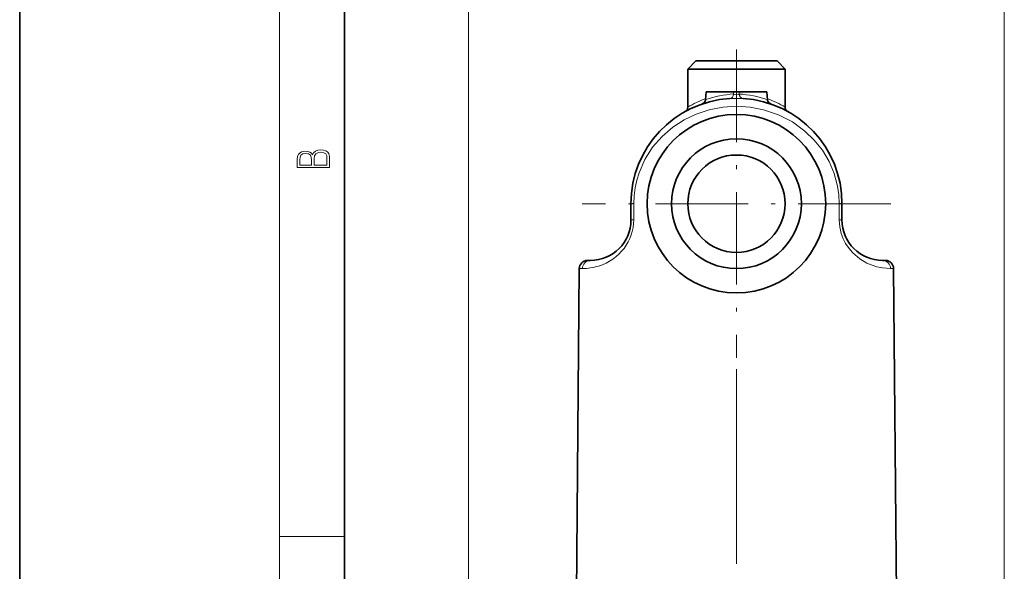
# Model space of a CAD drawing. Extents: x 0 to 210, y 0 to 297.
# Drawn here: x 0 to 61, y 193 to 227 of the extents above; entities that cross this region are included whole.
import ezdxf

# ---------------------------------------------------------------- set-up
doc = ezdxf.new("R2010")
doc.units = 0
doc.linetypes.add('DASHDOT', pattern=[18.5, 12, -3, 0.5, -3])

msp = doc.modelspace()

# ---------------------------------------------------------------- linework, layer by layer
at = {"color": 7, "lineweight": 35}
for p, q in [((0, 297), (0, 0)), ((20, 287), (20, 10)), ((41.654, 223.982), (41.154, 223.482)), ((45.353, 223.982), (41.654, 223.982)), ((46.654, 223.982), (45.353, 223.982)), ((46.654, 223.982), (47.154, 223.482)), ((42.716, 223.482), (41.154, 223.482)), ((41.154, 223.482), (41.154, 221.127)), ((45.593, 223.482), (42.716, 223.482)), ((47.154, 223.482), (45.593, 223.482)), ((47.154, 223.482), (47.154, 221.127)), ((42.246, 221.587), (42.289, 222.082)), ((42.313, 222.082), (42.29, 222.082)), ((43.979, 222.082), (42.313, 222.082)), ((43.979, 222.082), (44.329, 222.082)), ((45.995, 222.082), (44.329, 222.082)), ((46.019, 222.082), (45.995, 222.082)), ((46.063, 221.587), (46.019, 222.082)), ((37.654, 214.182), (37.654, 215.182)), ((50.654, 214.182), (50.654, 215.182)), ((34.474, 211.186), (34.167, 176.032)), ((35.154, 211.682), (34.974, 211.682)), ((53.335, 211.682), (53.154, 211.682)), ((53.835, 211.186), (54.141, 176.032))]:
    msp.add_line(p, q, dxfattribs=at)
at = {"color": 7, "lineweight": 13}
for p, q in [((16, 291), (16, 6)), ((27.654, 172.926), (27.654, 238.195)), ((60.654, 172.926), (60.654, 238.195)), ((42.272, 221.608), (42.313, 222.082)), ((43.979, 221.941), (43.979, 222.082)), ((44.329, 221.941), (44.329, 222.082)), ((46.037, 221.608), (45.995, 222.082)), ((42.272, 221.608), (42.246, 221.587)), ((43.982, 221.941), (43.979, 221.941)), ((44.329, 221.941), (44.327, 221.94)), ((46.062, 221.587), (46.037, 221.608)), ((37.827, 214.186), (37.826, 215.186)), ((50.482, 214.186), (50.482, 215.186)), ((34.664, 211.186), (34.474, 211.186)), ((53.835, 211.186), (53.644, 211.186)), ((16, 194.667), (20, 194.667))]:
    msp.add_line(p, q, dxfattribs=at)
at = {"color": 7, "linetype": 'DASHDOT', "lineweight": 13, "ltscale": 0.475069}
for p, q in [((44.154, 224.683), (44.154, 205.68)), ((53.656, 215.182), (34.653, 215.182))]:
    msp.add_line(p, q, dxfattribs=at)
at = {"color": 7, "linetype": 'DASHDOT', "lineweight": 13}
msp.add_line((44.154, 204.98), (44.154, 124.387), dxfattribs=at)
at = {"color": 7, "lineweight": 13}
for points in [[(43.743, 221.669), (43.979, 221.662), (44.409, 221.665), (44.566, 221.669)], [(43.982, 221.94), (44.046, 221.913), (44.154, 221.889), (44.262, 221.913), (44.326, 221.94)], [(37.826, 215.186), (37.847, 215.674), (37.909, 216.157), (38.012, 216.632), (38.154, 217.093), (38.515, 217.909), (38.991, 218.655), (39.569, 219.322), (40.24, 219.901), (40.93, 220.349), (41.679, 220.708), (42.478, 220.972), (43.305, 221.132), (44.149, 221.186), (44.994, 221.133), (45.821, 220.974), (46.746, 220.66), (47.602, 220.218), (48.373, 219.659), (48.948, 219.104), (49.446, 218.478), (49.857, 217.788), (50.173, 217.042), (50.382, 216.252), (50.457, 215.722), (50.482, 215.186)], [(53.644, 211.186), (53.157, 211.222), (52.811, 211.292), (52.515, 211.384), (52.195, 211.52), (51.758, 211.778), (51.324, 212.148), (51.088, 212.419), (50.878, 212.732), (50.728, 213.026), (50.609, 213.342), (50.514, 213.757), (50.482, 214.186)]]:
    msp.add_lwpolyline(points, dxfattribs=at)
for points in [[(19.093, 217.408), (19.093, 217.824), (19.087, 218.093), (19.048, 218.255), (18.973, 218.353), (18.859, 218.429), (18.72, 218.474), (18.553, 218.491), (18.367, 218.47), (18.214, 218.412), (18.103, 218.32), (18.036, 218.199), (17.966, 218.293), (17.866, 218.364), (17.746, 218.406), (17.605, 218.422), (17.351, 218.374), (17.173, 218.241), (17.109, 218.095), (17.093, 217.905), (17.093, 217.408)], [(17.257, 217.88), (17.274, 218.055), (17.329, 218.18), (17.44, 218.255), (17.616, 218.28), (17.797, 218.253), (17.905, 218.178), (17.961, 218.049), (17.975, 217.867), (17.975, 217.546), (17.257, 217.546)], [(18.929, 217.546), (18.139, 217.546), (18.139, 217.961), (18.167, 218.128), (18.242, 218.251), (18.37, 218.324), (18.545, 218.349), (18.734, 218.324), (18.851, 218.251), (18.912, 218.128), (18.929, 217.951)]]:
    msp.add_lwpolyline(points, close=True, dxfattribs=at)
at = {"color": 7, "lineweight": 35}
for radius in [5.5, 4, 3]:
    msp.add_circle((44.154, 215.182), radius, dxfattribs=at)
for centre, radius, start, end in [((44.154, 215.182), 6.5, 93.62945, 179.99999), ((41.947, 221.613), 0.3, 288.93981, 355), ((44.154, 215.182), 6.5, 0, 86.37055), ((46.361, 221.613), 0.3, 185.00001, 251.0602), ((40.854, 221.127), 0.3, 299.03175, 359.99999), ((47.454, 221.127), 0.3, 180.00001, 240.96824), ((35.154, 214.182), 2.5, 270, 360), ((53.154, 214.182), 2.5, 180.00001, 270), ((34.974, 211.182), 0.5, 90, 179.49999), ((53.335, 211.182), 0.5, 0.5, 90)]:
    msp.add_arc(centre, radius, start, end, dxfattribs=at)
at = {"color": 7, "lineweight": 13}
for centre, radius, start, end in [((44.238, 216.085), 5.91, 109.638, 121.44989), ((44.417, 215.156), 6.8, 93.69085, 108.38689), ((43.892, 215.155), 6.8, 71.61332, 86.30864), ((44.071, 216.085), 5.91, 58.55012, 70.36196), ((37.801, 212.173), 3.013, 89.51813, 92.78526), ((50.508, 212.173), 3.013, 87.21473, 90.48187), ((37.801, 211.163), 3.023, 89.51853, 92.78059), ((50.507, 211.163), 3.023, 87.21942, 90.48147), ((34.665, 214.507), 3.321, 269.98048, 287.43451), ((35.16, 211.187), 0.495, 90.65636, 180.15572)]:
    msp.add_arc(centre, radius, start, end, dxfattribs=at)
for centre, major_axis, ratio, start_param, end_param in [((42.009, 221.634), (0.095, -0.285), 0.860651, 0, 1.203741), ((43.717, 221.967), (0.019, -0.299), 0.87714, 6.283185, 7.71015), ((43.724, 221.968), (0.019, -0.299), 0.862645, 6.283185, 7.707381), ((44.585, 221.968), (-0.019, -0.299), 0.862645, 4.85899, 6.283185), ((44.592, 221.967), (-0.019, -0.299), 0.87714, 4.856221, 6.283185), ((46.299, 221.634), (-0.095, -0.285), 0.860651, 5.079445, 6.283185), ((34.664, 214.185), (3.163, -0.003), 0.948394, 5.033788, 6.284439), ((53.154, 211.182), (0, -0.5), 0.980351, 1.579523, 3.141593)]:
    msp.add_ellipse(centre, major_axis=major_axis, ratio=ratio, start_param=start_param, end_param=end_param, dxfattribs=at)

doc.saveas('drawing.dxf')
